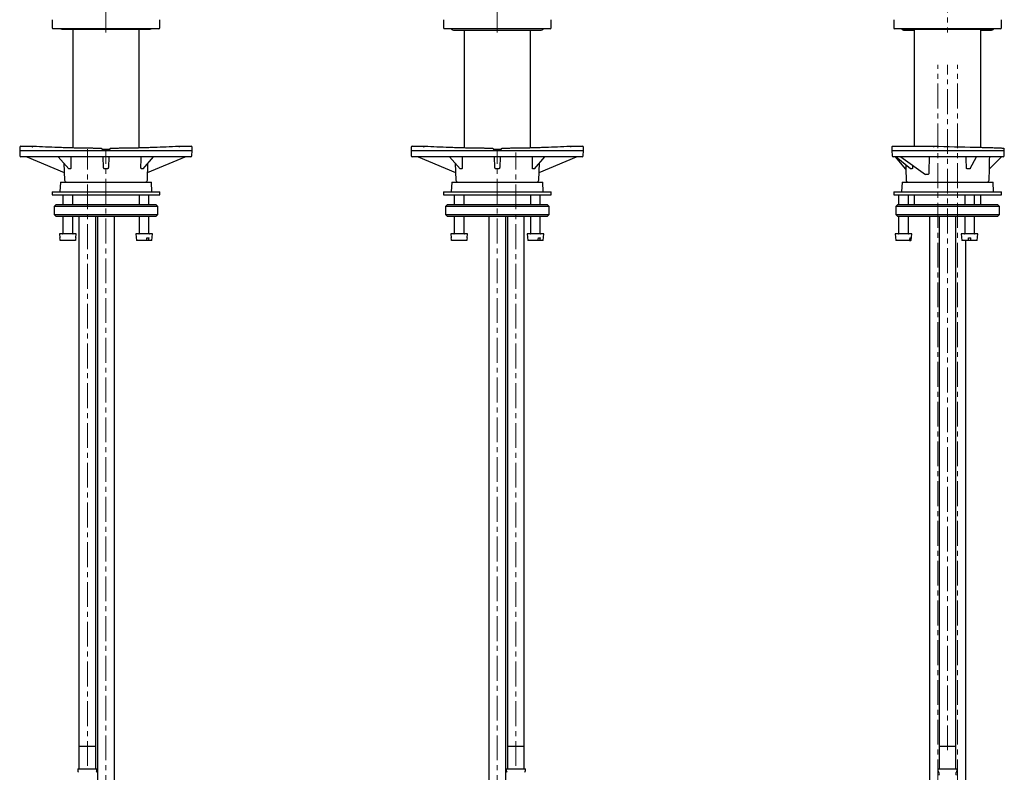
# Model space of a CAD drawing. Units: millimetres. Extents: x -126 to 815, y -804 to 678.
# Drawn here: x -78 to 425, y -56 to 329 of the extents above; entities that cross this region are included whole.
import ezdxf

# ---------------------------------------------------------------- set-up
doc = ezdxf.new("R2010")
doc.units = ezdxf.units.MM
doc.linetypes.add('CENTERX2', pattern=[20.32, 12.7, -2.54, 2.54, -2.54])
doc.layers.add('MITTELLINIEN', color=7, linetype='Continuous')

msp = doc.modelspace()

# ---------------------------------------------------------------- linework, layer by layer
at = {"color": 7, "linetype": 'Continuous', "lineweight": 25}
for p, q in [((-61.5, 328.56), (-61.5, 324.35)), ((-6.5, 324.35), (-6.5, 328.56)), ((138.5, 328.56), (138.5, 324.35)), ((193.5, 324.35), (193.5, 328.56)), ((368.62, 328.56), (368.62, 324.35)), ((423.62, 324.35), (423.62, 328.56)), ((-6.9, 323.95), (-61.1, 323.95)), ((-56, 323.65), (-12, 323.65)), ((-51, 323.65), (-51, 263.16)), ((-17, 263.16), (-17, 323.65)), ((193.1, 323.95), (138.9, 323.95)), ((144, 323.15), (188, 323.15)), ((149, 323.15), (149, 263.16)), ((183, 263.16), (183, 323.15)), ((396.12, 323.95), (369.02, 323.95)), ((374.12, 323.65), (418.12, 323.65)), ((374.12, 323.15), (379.12, 323.15)), ((379.12, 323.65), (379.12, 263.95)), ((423.22, 323.95), (396.12, 323.95)), ((413.12, 263.33), (413.12, 323.65)), ((413.12, 323.15), (418.12, 323.15)), ((-78.02, 263.47), (-78.08, 261.75)), ((-78.08, 261.75), (-77.93, 258.92)), ((-78.08, 261.75), (-77.01, 261.75)), ((-77.52, 263.95), (-76.53, 263.95)), ((-77.01, 261.75), (-59.11, 261.75)), ((-76.53, 263.95), (-71.03, 263.95)), ((-59.11, 261.75), (-8.88, 261.75)), ((-36.1, 262.47), (-36.09, 262.45)), ((-36.09, 262.45), (-31.91, 262.45)), ((-31.91, 262.45), (-31.9, 262.47)), ((-8.88, 261.75), (9.02, 261.75)), ((3.04, 263.95), (8.53, 263.95)), ((8.53, 263.95), (9.53, 263.95)), ((9.02, 261.75), (10.09, 261.75)), ((9.94, 258.92), (10.09, 261.75)), ((10.09, 261.75), (10.03, 263.47)), ((121.98, 263.47), (121.92, 261.75)), ((121.92, 261.75), (122.07, 258.92)), ((121.92, 261.75), (122.99, 261.75)), ((122.48, 263.95), (123.47, 263.95)), ((122.99, 261.75), (140.89, 261.75)), ((123.47, 263.95), (128.97, 263.95)), ((140.89, 261.75), (191.12, 261.75)), ((163.9, 262.47), (163.91, 262.45)), ((163.91, 262.45), (168.09, 262.45)), ((168.09, 262.45), (168.1, 262.47)), ((191.12, 261.75), (209.02, 261.75)), ((203.04, 263.95), (208.53, 263.95)), ((208.53, 263.95), (209.53, 263.95)), ((209.02, 261.75), (210.09, 261.75)), ((209.94, 258.92), (210.09, 261.75)), ((210.09, 261.75), (210.03, 263.47)), ((367.68, 263.42), (367.62, 261.75)), ((367.62, 261.75), (379.62, 261.75)), ((367.62, 261.75), (367.77, 258.92)), ((368.24, 263.95), (379.34, 263.95)), ((379.34, 263.95), (388.85, 263.95)), ((379.62, 261.75), (410.62, 261.75)), ((410.62, 261.75), (425.12, 261.75)), ((424.97, 258.92), (425.12, 261.75)), ((425.02, 262.45), (425.09, 262.45)), ((425.12, 261.75), (425.09, 262.45)), ((-76.45, 258.45), (-77.43, 258.45)), ((-58.55, 258.45), (-76.45, 258.45)), ((-74.5, 258.45), (-55.32, 250.49)), ((-9.44, 258.45), (-58.55, 258.45)), ((-58.37, 258.45), (-52.95, 252.37)), ((-35.21, 253.01), (-35.5, 258.45)), ((-32.5, 258.45), (-32.78, 253.01)), ((-15.05, 252.37), (-9.62, 258.45)), ((-12.68, 250.49), (6.5, 258.45)), ((8.45, 258.45), (-9.44, 258.45)), ((9.44, 258.45), (8.45, 258.45)), ((123.55, 258.45), (122.57, 258.45)), ((141.45, 258.45), (123.55, 258.45)), ((125.5, 258.45), (144.68, 250.49)), ((190.56, 258.45), (141.45, 258.45)), ((141.63, 258.45), (147.05, 252.37)), ((164.79, 253.01), (164.5, 258.45)), ((167.5, 258.45), (167.22, 253.01)), ((184.95, 252.37), (190.38, 258.45)), ((187.32, 250.49), (206.5, 258.45)), ((208.45, 258.45), (190.56, 258.45)), ((209.44, 258.45), (208.45, 258.45)), ((379.29, 258.45), (368.27, 258.45)), ((374.75, 252.22), (369.52, 258.45)), ((369.83, 258.45), (377.18, 252.42)), ((372.31, 258.45), (384.88, 249.5)), ((410.29, 258.45), (379.29, 258.45)), ((407.74, 252.57), (410.95, 258.45)), ((424.47, 258.45), (410.29, 258.45)), ((423.62, 258.45), (417.49, 252.32)), ((-55.48, 255.22), (-55.18, 246.52)), ((-12.81, 246.52), (-12.51, 255.22)), ((144.52, 255.22), (144.82, 246.52)), ((187.19, 246.52), (187.49, 255.22)), ((374.73, 252.23), (374.93, 246.52)), ((417.3, 246.52), (417.5, 252.34)), ((-57.24, 245.55), (-57.5, 240.55)), ((-57.24, 245.55), (-10.76, 245.55)), ((-10.5, 240.55), (-10.76, 245.55)), ((142.76, 245.55), (142.5, 240.55)), ((142.76, 245.55), (189.24, 245.55)), ((189.5, 240.55), (189.24, 245.55)), ((372.88, 245.55), (372.62, 240.55)), ((372.88, 245.55), (419.36, 245.55)), ((419.62, 240.55), (419.36, 245.55)), ((-61.5, 240.55), (-61.5, 239.05)), ((-61.5, 240.55), (-29.99, 240.55)), ((-61.5, 239.05), (-29.99, 239.05)), ((-55.98, 239.05), (-55.98, 234.05)), ((-50.98, 234.05), (-50.98, 239.05)), ((-29.99, 240.55), (-6.5, 240.55)), ((-29.99, 239.05), (-6.5, 239.05)), ((-17.01, 239.05), (-17.01, 234.05)), ((-12.01, 234.05), (-12.01, 239.05)), ((-6.5, 239.05), (-6.5, 240.55)), ((138.5, 240.55), (138.5, 239.05)), ((138.5, 240.55), (170.01, 240.55)), ((138.5, 239.05), (170.01, 239.05)), ((144.02, 239.05), (144.02, 234.05)), ((149.02, 234.05), (149.02, 239.05)), ((170.01, 240.55), (193.5, 240.55)), ((170.01, 239.05), (193.5, 239.05)), ((182.99, 239.05), (182.99, 234.05)), ((187.99, 234.05), (187.99, 239.05)), ((193.5, 239.05), (193.5, 240.55)), ((368.62, 240.55), (368.62, 239.05)), ((368.62, 240.55), (423.62, 240.55)), ((368.62, 239.05), (423.62, 239.05)), ((371.12, 239.05), (371.12, 234.05)), ((376.12, 234.05), (376.12, 239.05)), ((379.12, 239.05), (379.12, 234.05)), ((404.87, 239.05), (404.87, 234.05)), ((409.87, 234.05), (409.87, 239.05)), ((413.12, 234.05), (413.12, 239.05)), ((423.62, 239.05), (423.62, 240.55)), ((-59.5, 234.05), (-60.5, 233.05)), ((-60.5, 233.05), (-60.5, 229.05)), ((-34, 233.05), (-60.5, 233.05)), ((-59.5, 234.05), (-34, 234.05)), ((-34, 234.05), (-8.5, 234.05)), ((-7.5, 233.05), (-34, 233.05)), ((-7.5, 233.05), (-8.5, 234.05)), ((-7.5, 229.05), (-7.5, 233.05)), ((140.5, 234.05), (139.5, 233.05)), ((139.5, 233.05), (139.5, 229.05)), ((166, 233.05), (139.5, 233.05)), ((140.5, 234.05), (166, 234.05)), ((166, 234.05), (191.5, 234.05)), ((192.5, 233.05), (166, 233.05)), ((192.5, 233.05), (191.5, 234.05)), ((192.5, 229.05), (192.5, 233.05)), ((370.62, 234.05), (369.62, 233.05)), ((369.62, 233.05), (369.62, 229.05)), ((422.62, 233.05), (369.62, 233.05)), ((370.62, 234.05), (421.62, 234.05)), ((422.62, 233.05), (421.62, 234.05)), ((422.62, 229.05), (422.62, 233.05)), ((-60.5, 229.05), (-59.5, 228.05)), ((-60.5, 229.05), (-34, 229.05)), ((-34, 228.05), (-59.5, 228.05)), ((-55.98, 228.05), (-55.98, 219.25)), ((-50.98, 219.25), (-50.98, 228.05)), ((-47.8, 228.05), (-47.8, -42.83)), ((-39.2, -42.83), (-39.2, 228.05)), ((-38.3, 228.05), (-38.3, -69.76)), ((-34, 229.05), (-7.5, 229.05)), ((-8.5, 228.05), (-34, 228.05)), ((-29.7, -190.33), (-29.7, 228.05)), ((-17.01, 228.05), (-17.01, 219.25)), ((-12.01, 219.25), (-12.01, 228.05)), ((-8.5, 228.05), (-7.5, 229.05)), ((139.5, 229.05), (140.5, 228.05)), ((139.5, 229.05), (166, 229.05)), ((166, 228.05), (140.5, 228.05)), ((144.02, 228.05), (144.02, 219.25)), ((149.02, 219.25), (149.02, 228.05)), ((161.7, 228.05), (161.7, -222.83)), ((166, 229.05), (192.5, 229.05)), ((191.5, 228.05), (166, 228.05)), ((170.3, -69.75), (170.3, 228.05)), ((171.2, 228.05), (171.2, -42.83)), ((179.8, -42.83), (179.8, 228.05)), ((182.99, 228.05), (182.99, 219.25)), ((187.99, 219.25), (187.99, 228.05)), ((191.5, 228.05), (192.5, 229.05)), ((369.62, 229.05), (370.62, 228.05)), ((369.62, 229.05), (422.62, 229.05)), ((421.62, 228.05), (370.62, 228.05)), ((371.12, 228.05), (371.12, 219.25)), ((376.12, 219.25), (376.12, 228.05)), ((386.82, 228.05), (386.82, -71.44)), ((391.82, 228.05), (391.82, -42.83)), ((400.42, -42.83), (400.42, 228.05)), ((404.87, 228.05), (404.87, 219.25)), ((409.87, 219.25), (409.87, 228.05)), ((421.62, 228.05), (422.62, 229.05)), ((-57.73, 219.05), (-57.56, 217.05)), ((-49.23, 219.05), (-57.73, 219.05)), ((-57.56, 217.05), (-57.51, 217.05)), ((-49.45, 217.05), (-49.41, 217.05)), ((-49.41, 217.05), (-49.23, 219.05)), ((-18.76, 219.05), (-18.47, 215.75)), ((-10.26, 219.05), (-18.76, 219.05)), ((-13.02, 217.05), (-11.98, 217.05)), ((-10.55, 215.75), (-10.26, 219.05)), ((142.27, 219.05), (142.44, 217.05)), ((150.77, 219.05), (142.27, 219.05)), ((142.44, 217.05), (142.49, 217.05)), ((150.55, 217.05), (150.59, 217.05)), ((150.59, 217.05), (150.77, 219.05)), ((181.24, 219.05), (181.53, 215.75)), ((189.74, 219.05), (181.24, 219.05)), ((186.98, 217.05), (188.02, 217.05)), ((189.45, 215.75), (189.74, 219.05)), ((369.37, 219.05), (369.66, 215.75)), ((377.3, 219.05), (369.37, 219.05)), ((376.81, 217.05), (377.41, 217.05)), ((377.87, 219.05), (377.3, 219.05)), ((377.58, 215.75), (377.87, 219.05)), ((403.12, 219.05), (403.41, 215.75)), ((411.62, 219.05), (403.12, 219.05)), ((406.77, 217.05), (407.97, 217.05)), ((406.77, 215.75), (406.77, 217.05)), ((407.97, 215.75), (407.97, 217.05)), ((411.33, 215.75), (411.62, 219.05)), ((-49.57, 215.75), (-57.4, 215.75)), ((-13.07, 215.75), (-18.47, 215.75)), ((-12.03, 215.75), (-13.07, 215.75)), ((-10.55, 215.75), (-12.03, 215.75)), ((150.43, 215.75), (142.6, 215.75)), ((186.93, 215.75), (181.53, 215.75)), ((187.97, 215.75), (186.93, 215.75)), ((189.45, 215.75), (187.97, 215.75)), ((376.71, 215.75), (369.66, 215.75)), ((376.71, 215.75), (377.31, 215.75)), ((377.58, 215.75), (377.31, 215.75)), ((406.77, 215.75), (403.41, 215.75)), ((405.42, -71.44), (405.42, 215.75)), ((407.97, 215.75), (406.77, 215.75)), ((411.33, 215.75), (407.97, 215.75)), ((-47.8, -42.83), (-47.8, -54.33)), ((-39.2, -42.83), (-47.8, -42.83)), ((-39.59, -42.83), (-47.8, -42.83)), ((-39.2, -42.83), (-39.59, -42.83)), ((-39.2, -54.33), (-39.2, -42.83)), ((171.2, -42.83), (171.2, -54.33)), ((179.8, -42.83), (171.2, -42.83)), ((179.41, -42.83), (171.2, -42.83)), ((179.8, -42.83), (179.41, -42.83)), ((179.8, -54.33), (179.8, -42.83)), ((391.82, -42.83), (391.82, -54.33)), ((394.31, -42.83), (391.82, -42.83)), ((400.42, -42.83), (391.82, -42.83)), ((400.42, -42.83), (394.31, -42.83)), ((400.42, -54.33), (400.42, -42.83)), ((-48.4, -54.33), (-48.4, -55.22)), ((-48.4, -54.33), (-38.6, -54.33)), ((-38.6, -55.22), (-38.6, -54.33)), ((170.6, -54.33), (170.6, -55.22)), ((170.6, -54.33), (180.4, -54.33)), ((180.4, -55.22), (180.4, -54.33)), ((391.22, -54.33), (391.22, -55.22)), ((391.22, -54.33), (401.02, -54.33)), ((401.02, -55.22), (401.02, -54.33))]:
    msp.add_line(p, q, dxfattribs=at)
at = {"color": 7, "linetype": 'Continuous', "lineweight": 25, "flags": 128}
for points in [[(-57.4, 215.75), (-57.45, 216.33), (-57.51, 217.05)], [(-49.45, 217.05), (-49.52, 216.33), (-49.57, 215.75)], [(-13.07, 215.75), (-13.05, 216.33), (-13.02, 217.05)], [(-12.03, 215.75), (-12.01, 216.33), (-11.98, 217.05)], [(142.6, 215.75), (142.55, 216.33), (142.49, 217.05)], [(150.55, 217.05), (150.48, 216.33), (150.43, 215.75)], [(186.93, 215.75), (186.95, 216.33), (186.98, 217.05)], [(187.97, 215.75), (187.99, 216.33), (188.02, 217.05)], [(376.81, 217.05), (376.75, 216.33), (376.71, 215.75)], [(377.41, 217.05), (377.35, 216.33), (377.31, 215.75)]]:
    msp.add_lwpolyline(points, dxfattribs=at)
at = {"color": 7, "linetype": 'Continuous', "lineweight": 25}
for centre, radius, start, end in [((-61.1, 324.35), 0.4, 180, 270), ((-56, 325.65), 2, 238.2117, 270), ((-12, 325.65), 2, 270, 301.7883), ((-6.9, 324.35), 0.4, 270, 360), ((138.9, 324.35), 0.4, 180, 270), ((144, 325.15), 2, 216.8699, 270), ((188, 325.15), 2, 270, 323.1301), ((193.1, 324.35), 0.4, 270, 0), ((369.02, 324.35), 0.4, 180, 270), ((374.12, 325.15), 2, 216.8699, 270), ((374.12, 325.65), 2, 238.2117, 270), ((418.12, 325.15), 2, 270, 323.1301), ((418.12, 325.65), 2, 270, 301.7883), ((423.22, 324.35), 0.4, 270, 360), ((-77.52, 263.45), 0.5, 90, 178), ((-34, 948.95), 686, 266.90594, 267.94251), ((-34, 948.95), 686, 272.05749, 273.09406), ((9.53, 263.45), 0.5, 2, 90), ((122.48, 263.45), 0.5, 90, 178), ((166, 948.95), 686, 266.90594, 267.94251), ((166, 948.95), 686, 272.05749, 273.09406), ((209.53, 263.45), 0.5, 2, 90), ((-77.43, 258.95), 0.5, 183, 270), ((9.44, 258.95), 0.5, 270, 357), ((122.57, 258.95), 0.5, 183, 270), ((209.44, 258.95), 0.5, 270, 357), ((368.27, 258.95), 0.5, 183, 270), ((424.47, 258.95), 0.5, 270, 357), ((-54.18, 246.55), 1, 182, 270), ((-13.81, 246.55), 1, 270, 358), ((145.82, 246.55), 1, 182, 270), ((186.19, 246.55), 1, 270, 358), ((375.93, 246.55), 1, 182, 270), ((416.3, 246.55), 1, 270, 358), ((-56.18, 219.25), 0.2, 270, 0), ((-50.78, 219.25), 0.2, 180, 270), ((-17.21, 219.25), 0.2, 270, 0), ((-11.81, 219.25), 0.2, 180, 270), ((143.82, 219.25), 0.2, 270, 0), ((149.22, 219.25), 0.2, 180, 270), ((182.79, 219.25), 0.2, 270, 0), ((188.19, 219.25), 0.2, 180, 270), ((370.92, 219.25), 0.2, 270, 0), ((376.32, 219.25), 0.2, 180, 270), ((404.67, 219.25), 0.2, 270, 0), ((410.07, 219.25), 0.2, 180, 270), ((-47.2, -55.22), 1.2, 180, 227.0141), ((-39.8, -55.22), 1.2, 312.9859, 0), ((171.8, -55.22), 1.2, 180, 227.0141), ((179.2, -55.22), 1.2, 312.9859, 0), ((392.42, -55.22), 1.2, 180, 227.0141), ((399.82, -55.22), 1.2, 312.9859, 0), ((390.92, -56.83), 1, 314.7928, 47.0141), ((401.32, -56.83), 1, 132.9859, 225.2072)]:
    msp.add_arc(centre, radius, start, end, dxfattribs=at)
for centre, major_axis, ratio, start_param, end_param in [((405.12, 948.95), (1189.78, -41.34), 0.575529, 4.718682, 4.736773), ((396.12, 254.67), (0, 56.18), 0.519394, 4.851378, 4.851747), ((-21.65, 700.9), (18.55, 706.97), 0.03382, 2.247895, 2.257807), ((-46.34, 700.9), (-18.55, 706.97), 0.03382, 4.025378, 4.03529), ((178.35, 700.9), (18.55, 706.97), 0.03382, 2.247895, 2.257807), ((153.66, 700.9), (-18.55, 706.97), 0.03382, 4.025378, 4.03529), ((417.56, 700.9), (32.2, 706.97), 0.019322, 2.247888, 2.263422), ((374.74, 700.9), (-32.1, 706.97), 0.019499, 4.02538, 4.035292), ((396.12, 700.9), (0, 706.97), 0.039078, 4.026265, 4.036177), ((-34.62, 231.67), (-19.96, 19.96), 0.267808, 5.987814, 6.05531), ((-34, 231.67), (0, 20.66), 0.99939, 6.249438, 6.316933), ((-33.37, 231.67), (19.96, 19.96), 0.267808, 0.227876, 0.295371), ((165.38, 231.67), (-19.96, 19.96), 0.267808, 5.987814, 6.05531), ((166, 231.67), (0, 20.66), 0.99939, 6.249438, 6.316933), ((166.63, 231.67), (19.96, 19.96), 0.267808, 0.227876, 0.295371), ((396.12, 700.9), (0, 706.97), 0.039078, 2.254277, 2.256979), ((395.66, 237.24), (20.54, -14.24), 0.252919, 2.757925, 2.825344), ((408.46, 700.9), (18.55, 706.97), 0.03382, 2.255535, 2.257859), ((396.48, 231.67), (17.89, 17.9), 0.577174, 0.489323, 0.556818), ((395.99, 241.77), (20.98, -4.2), 0.305641, 2.124011, 2.176486)]:
    msp.add_ellipse(centre, major_axis=major_axis, ratio=ratio, start_param=start_param, end_param=end_param, dxfattribs=at)
for points, knots in [([(-71.47, 263.47), (-71.47, 263.48), (-71.47, 263.51), (-71.46, 263.59), (-71.41, 263.72), (-71.31, 263.85), (-71.18, 263.93), (-71.08, 263.94), (-71.03, 263.95)], [0, 0, 0, 0, 0.035616, 0.121879, 0.341428, 0.560959, 0.780479, 1, 1, 1, 1]), ([(-71.03, 263.95), (-71.03, 263.95), (-71.03, 263.95), (-71.03, 263.95), (-71.02, 263.95), (-71.02, 263.95), (-71.02, 263.95)], [0, 0, 0, 0, 0.130243, 0.302141, 0.652257, 1, 1, 1, 1]), ([(-71.02, 263.95), (-70.87, 263.94), (-70.55, 263.92), (-70.22, 263.91), (-70.06, 263.9)], [0, 0, 0, 0, 0.494298, 1, 1, 1, 1]), ([(-58.63, 263.39), (-58.22, 263.38), (-57.4, 263.35), (-55.94, 263.3), (-54.33, 263.25), (-52.57, 263.2), (-50.7, 263.15), (-48.71, 263.11), (-46.59, 263.06), (-44.48, 263.03), (-42.43, 263), (-40.45, 262.98), (-38.42, 262.96), (-37.04, 262.96), (-36.35, 262.95)], [0, 0, 0, 0, 0.0862258, 0.1724516, 0.2611804, 0.3499092, 0.4361141, 0.5223189, 0.6110332, 0.6997474, 0.774016, 0.8482846, 0.9241423, 1, 1, 1, 1]), ([(-36.35, 262.95), (-36.35, 262.95), (-36.34, 262.94), (-36.3, 262.86), (-36.24, 262.75), (-36.17, 262.61), (-36.12, 262.51), (-36.1, 262.47)], [0, 0, 0, 0, 0.192698, 0.384885, 0.590197, 0.819263, 1, 1, 1, 1]), ([(-31.9, 262.47), (-31.86, 262.53), (-31.8, 262.66), (-31.72, 262.82), (-31.66, 262.92), (-31.65, 262.95), (-31.65, 262.95), (-31.65, 262.95)], [0, 0, 0, 0, 0.257318, 0.515012, 0.759037, 0.948528, 1, 1, 1, 1]), ([(-31.65, 262.95), (-30.97, 262.96), (-29.61, 262.96), (-27.6, 262.98), (-25.6, 263), (-23.55, 263.03), (-21.47, 263.06), (-19.37, 263.1), (-17.35, 263.15), (-15.46, 263.2), (-13.71, 263.25), (-12.11, 263.3), (-10.64, 263.35), (-9.79, 263.38), (-9.37, 263.39)], [0, 0, 0, 0, 0.074533, 0.149066, 0.22419, 0.300252, 0.386157, 0.472661, 0.56105, 0.650091, 0.736018, 0.822541, 0.910946, 1, 1, 1, 1]), ([(2.06, 263.9), (2.22, 263.91), (2.55, 263.92), (2.87, 263.94), (3.03, 263.95)], [0, 0, 0, 0, 0.494298, 1, 1, 1, 1]), ([(3.03, 263.95), (3.03, 263.95), (3.03, 263.95), (3.03, 263.95), (3.04, 263.95), (3.04, 263.95), (3.04, 263.95)], [0, 0, 0, 0, 0.347743, 0.697859, 0.869757, 1, 1, 1, 1]), ([(3.04, 263.95), (3.09, 263.94), (3.19, 263.93), (3.32, 263.85), (3.42, 263.72), (3.46, 263.59), (3.47, 263.51), (3.48, 263.48), (3.48, 263.47)], [0, 0, 0, 0, 0.219521, 0.439041, 0.658572, 0.878121, 0.964384, 1, 1, 1, 1]), ([(128.53, 263.47), (128.53, 263.48), (128.53, 263.51), (128.54, 263.59), (128.59, 263.72), (128.69, 263.85), (128.82, 263.93), (128.92, 263.94), (128.97, 263.95)], [0, 0, 0, 0, 0.035616, 0.121879, 0.341428, 0.560959, 0.780479, 1, 1, 1, 1]), ([(128.97, 263.95), (128.97, 263.95), (128.97, 263.95), (128.97, 263.95), (128.98, 263.95), (128.98, 263.95), (128.98, 263.95)], [0, 0, 0, 0, 0.130243, 0.302141, 0.652257, 1, 1, 1, 1]), ([(128.98, 263.95), (129.13, 263.94), (129.45, 263.92), (129.78, 263.91), (129.94, 263.9)], [0, 0, 0, 0, 0.494298, 1, 1, 1, 1]), ([(141.37, 263.39), (141.78, 263.38), (142.6, 263.35), (144.06, 263.3), (145.67, 263.25), (147.43, 263.2), (149.3, 263.15), (151.29, 263.11), (153.41, 263.06), (155.52, 263.03), (157.57, 263), (159.55, 262.98), (161.58, 262.96), (162.96, 262.96), (163.65, 262.95)], [0, 0, 0, 0, 0.0862258, 0.1724516, 0.2611804, 0.3499092, 0.4361141, 0.5223189, 0.6110332, 0.6997474, 0.774016, 0.8482846, 0.9241423, 1, 1, 1, 1]), ([(163.65, 262.95), (163.65, 262.95), (163.66, 262.94), (163.7, 262.86), (163.76, 262.75), (163.83, 262.61), (163.88, 262.51), (163.9, 262.47)], [0, 0, 0, 0, 0.192698, 0.384885, 0.590197, 0.819263, 1, 1, 1, 1]), ([(168.1, 262.47), (168.14, 262.53), (168.2, 262.66), (168.28, 262.82), (168.34, 262.92), (168.35, 262.95), (168.35, 262.95), (168.35, 262.95)], [0, 0, 0, 0, 0.257318, 0.515012, 0.759037, 0.948528, 1, 1, 1, 1]), ([(168.35, 262.95), (169.03, 262.96), (170.39, 262.96), (172.4, 262.98), (174.4, 263), (176.45, 263.03), (178.53, 263.06), (180.63, 263.1), (182.65, 263.15), (184.54, 263.2), (186.29, 263.25), (187.89, 263.3), (189.36, 263.35), (190.21, 263.38), (190.63, 263.39)], [0, 0, 0, 0, 0.074533, 0.149066, 0.22419, 0.300252, 0.386157, 0.472661, 0.56105, 0.650091, 0.736018, 0.822541, 0.910946, 1, 1, 1, 1]), ([(202.06, 263.9), (202.22, 263.91), (202.55, 263.92), (202.87, 263.94), (203.03, 263.95)], [0, 0, 0, 0, 0.494298, 1, 1, 1, 1]), ([(203.03, 263.95), (203.03, 263.95), (203.03, 263.95), (203.03, 263.95), (203.04, 263.95), (203.04, 263.95), (203.04, 263.95)], [0, 0, 0, 0, 0.347743, 0.697859, 0.869757, 1, 1, 1, 1]), ([(203.04, 263.95), (203.09, 263.94), (203.19, 263.93), (203.32, 263.85), (203.42, 263.72), (203.46, 263.59), (203.47, 263.51), (203.48, 263.48), (203.48, 263.47)], [0, 0, 0, 0, 0.219521, 0.439041, 0.658572, 0.878121, 0.964384, 1, 1, 1, 1]), ([(368.05, 263.91), (368.02, 263.9), (367.96, 263.88), (367.87, 263.81), (367.78, 263.72), (367.71, 263.59), (367.67, 263.48), (367.68, 263.42), (367.68, 263.42)], [0, 0, 0, 0, 0.288503, 0.472824, 0.646744, 0.817077, 0.988351, 1, 1, 1, 1]), ([(367.74, 263.47), (367.74, 263.47), (367.74, 263.49), (367.75, 263.52), (367.75, 263.56), (367.77, 263.6), (367.78, 263.64), (367.8, 263.68), (367.82, 263.72), (367.84, 263.75), (367.87, 263.78), (367.9, 263.81), (367.93, 263.84), (367.96, 263.87), (368, 263.89), (368.03, 263.91), (368.09, 263.93), (368.14, 263.94), (368.19, 263.95), (368.22, 263.95), (368.24, 263.95)], [0, 0, 0, 0, 0.0260326, 0.0736906, 0.1216059, 0.1755566, 0.2298816, 0.2853873, 0.3413011, 0.3952344, 0.4495419, 0.5050296, 0.5609252, 0.6148482, 0.6695402, 0.7246229, 0.7805083, 0.8886352, 0.9441135, 1, 1, 1, 1]), ([(389.09, 263.47), (389.09, 263.48), (389.09, 263.51), (389.09, 263.59), (389.06, 263.72), (389.01, 263.85), (388.93, 263.93), (388.88, 263.94), (388.85, 263.95)], [0, 0, 0, 0, 0.035616, 0.121879, 0.341428, 0.560959, 0.780479, 1, 1, 1, 1]), ([(410.35, 263.39), (411.02, 263.38), (412.37, 263.35), (414.27, 263.3), (416.07, 263.25), (417.72, 263.2), (419.2, 263.15), (420.53, 263.11), (421.69, 263.06), (422.62, 263.03), (423.34, 263), (423.87, 262.98), (424.28, 262.96), (424.42, 262.96), (424.5, 262.95)], [0, 0, 0, 0, 0.0862258, 0.1724516, 0.2611804, 0.3499092, 0.4361141, 0.5223189, 0.6110332, 0.6997474, 0.774016, 0.8482846, 0.9241423, 1, 1, 1, 1]), ([(424.5, 262.95), (424.55, 262.95), (424.65, 262.94), (424.8, 262.86), (424.92, 262.75), (424.99, 262.61), (425.01, 262.51), (425.02, 262.47)], [0, 0, 0, 0, 0.192698, 0.384885, 0.590197, 0.819263, 1, 1, 1, 1]), ([(-52.86, 252.32), (-52.87, 252.33), (-52.89, 252.33), (-52.92, 252.34), (-52.94, 252.36), (-52.95, 252.37)], [0, 0, 0, 0, 0.330079, 0.671788, 1, 1, 1, 1]), ([(-51.9, 253.01), (-51.9, 252.95), (-51.91, 252.84), (-51.93, 252.69), (-51.95, 252.58), (-51.98, 252.5), (-52.02, 252.43), (-52.05, 252.38), (-52.08, 252.35), (-52.12, 252.33), (-52.14, 252.33), (-52.16, 252.32)], [0, 0, 0, 0, 0.178495, 0.362287, 0.476373, 0.592934, 0.678978, 0.767119, 0.835422, 0.905551, 1, 1, 1, 1]), ([(-34.69, 252.32), (-34.74, 252.33), (-34.83, 252.34), (-34.96, 252.41), (-35.09, 252.55), (-35.18, 252.76), (-35.2, 252.93), (-35.21, 253.01)], [0, 0, 0, 0, 0.139308, 0.277968, 0.473769, 0.75134, 1, 1, 1, 1]), ([(-32.78, 253.01), (-32.8, 252.89), (-32.82, 252.71), (-32.95, 252.5), (-33.08, 252.38), (-33.2, 252.33), (-33.27, 252.33), (-33.3, 252.32)], [0, 0, 0, 0, 0.362024, 0.592721, 0.766883, 0.905264, 1, 1, 1, 1]), ([(-15.83, 252.32), (-15.86, 252.33), (-15.9, 252.34), (-15.97, 252.41), (-16.04, 252.55), (-16.09, 252.76), (-16.09, 252.93), (-16.09, 253.01)], [0, 0, 0, 0, 0.139308, 0.277968, 0.473769, 0.75134, 1, 1, 1, 1]), ([(-15.05, 252.37), (-15.05, 252.37), (-15.07, 252.35), (-15.1, 252.33), (-15.12, 252.33), (-15.14, 252.32)], [0, 0, 0, 0, 0.208326, 0.545671, 1, 1, 1, 1]), ([(147.14, 252.32), (147.13, 252.33), (147.11, 252.33), (147.08, 252.34), (147.06, 252.36), (147.05, 252.37)], [0, 0, 0, 0, 0.330079, 0.671788, 1, 1, 1, 1]), ([(148.1, 253.01), (148.1, 252.95), (148.09, 252.84), (148.07, 252.69), (148.05, 252.58), (148.02, 252.5), (147.98, 252.43), (147.95, 252.38), (147.92, 252.35), (147.88, 252.33), (147.86, 252.33), (147.84, 252.32)], [0, 0, 0, 0, 0.178495, 0.362287, 0.476373, 0.592934, 0.678978, 0.767119, 0.835422, 0.905551, 1, 1, 1, 1]), ([(165.31, 252.32), (165.26, 252.33), (165.17, 252.34), (165.04, 252.41), (164.91, 252.55), (164.82, 252.76), (164.8, 252.93), (164.79, 253.01)], [0, 0, 0, 0, 0.139308, 0.277968, 0.473769, 0.75134, 1, 1, 1, 1]), ([(167.22, 253.01), (167.2, 252.89), (167.18, 252.71), (167.05, 252.5), (166.92, 252.38), (166.8, 252.33), (166.73, 252.33), (166.7, 252.32)], [0, 0, 0, 0, 0.362024, 0.592721, 0.766883, 0.905264, 1, 1, 1, 1]), ([(184.17, 252.32), (184.14, 252.33), (184.1, 252.34), (184.03, 252.41), (183.96, 252.55), (183.91, 252.76), (183.91, 252.93), (183.91, 253.01)], [0, 0, 0, 0, 0.139308, 0.277968, 0.473769, 0.75134, 1, 1, 1, 1]), ([(184.95, 252.37), (184.95, 252.37), (184.93, 252.35), (184.9, 252.33), (184.88, 252.33), (184.86, 252.32)], [0, 0, 0, 0, 0.208326, 0.545671, 1, 1, 1, 1]), ([(374.74, 252.97), (374.75, 252.83), (374.75, 252.63), (374.75, 252.39), (374.75, 252.28), (374.75, 252.22), (374.75, 252.22), (374.75, 252.22)], [0, 0, 0, 0, 0.416116, 0.623627, 0.788157, 0.908553, 1, 1, 1, 1]), ([(377.25, 252.39), (377.24, 252.39), (377.22, 252.39), (377.19, 252.4), (377.18, 252.41), (377.18, 252.42)], [0, 0, 0, 0, 0.433269, 0.88044, 1, 1, 1, 1]), ([(378.21, 252.98), (378.21, 252.89), (378.2, 252.74), (378.15, 252.56), (378.08, 252.44), (378.01, 252.39), (377.97, 252.39), (377.96, 252.39)], [0, 0, 0, 0, 0.295363, 0.536021, 0.730634, 0.926451, 1, 1, 1, 1]), ([(406.2, 252.32), (406.18, 252.33), (406.14, 252.33), (406.09, 252.34), (406.03, 252.37), (405.98, 252.41), (405.93, 252.47), (405.87, 252.55), (405.82, 252.65), (405.78, 252.77), (405.76, 252.89), (405.76, 252.97), (405.75, 253.01)], [0, 0, 0, 0, 0.068538, 0.13949, 0.207962, 0.278153, 0.374717, 0.474018, 0.610929, 0.751666, 0.874998, 1, 1, 1, 1]), ([(407.74, 252.57), (407.72, 252.54), (407.7, 252.49), (407.64, 252.43), (407.59, 252.38), (407.54, 252.35), (407.48, 252.33), (407.43, 252.33), (407.41, 252.32)], [0, 0, 0, 0, 0.196834, 0.366604, 0.540511, 0.675277, 0.813647, 1, 1, 1, 1]), ([(417.49, 252.32), (417.49, 252.33), (417.49, 252.34), (417.49, 252.41), (417.48, 252.55), (417.49, 252.76), (417.49, 252.93), (417.49, 253.01)], [0, 0, 0, 0, 0.139308, 0.277968, 0.473769, 0.75134, 1, 1, 1, 1]), ([(385.1, 249.43), (385.05, 249.44), (384.97, 249.44), (384.91, 249.49), (384.88, 249.51)], [0, 0, 0, 0, 0.601943, 1, 1, 1, 1]), ([(386.49, 249.94), (386.48, 249.88), (386.47, 249.75), (386.38, 249.59), (386.25, 249.48), (386.14, 249.44), (386.07, 249.43), (386.05, 249.43)], [0, 0, 0, 0, 0.241772, 0.48395, 0.714419, 0.928676, 1, 1, 1, 1])]:
    msp.add_open_spline(points, degree=3, knots=knots, dxfattribs=at)
at = {"layer": 'MITTELLINIEN', "linetype": 'CENTERX2', "lineweight": 18}
for p, q in [((396.12, 548.15), (396.12, 321.95)), ((-34, 435.95), (-34, 321.95)), ((166, 435.95), (166, 321.95)), ((391.12, -224.83), (391.12, 305.45)), ((396.12, -44.83), (396.12, 305.45)), ((401.12, -224.83), (401.12, 305.45)), ((-43.5, -52.83), (-43.5, 262.4)), ((-34, -232.83), (-34, 261.81)), ((166, -232.83), (166, 261.8)), ((175.5, -52.83), (175.5, 260.76))]:
    msp.add_line(p, q, dxfattribs=at)

doc.saveas('drawing.dxf')
